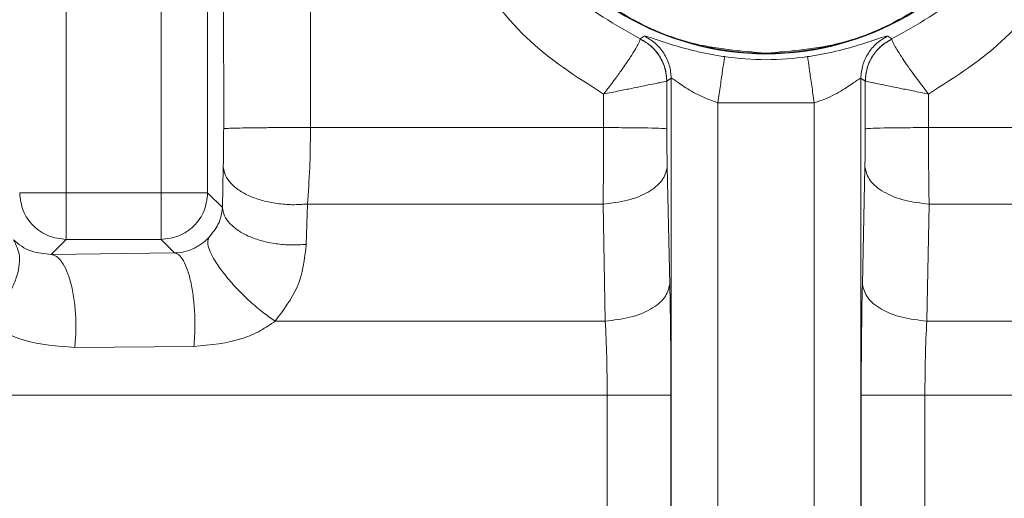
# Model space of a CAD drawing. Extents: x 0 to 16.4, y 0 to 25.2.
# Drawn here: x 12.5 to 12.5, y 8.7 to 8.8 of the extents above; entities that cross this region are included whole.
import ezdxf

# ---------------------------------------------------------------- set-up
doc = ezdxf.new("R2010")
doc.units = 0
doc.header["$LTSCALE"] = 0.5
doc.header["$MEASUREMENT"] = 0
doc.layers.add('MOTOR RH', color=7, linetype='CONTINUOUS')
doc.styles.add('ARIAL', font='arial.ttf', dxfattribs={"height": 0.09375})
doc.dimstyles.get("Standard").update_dxf_attribs({"dimtxt": 0.09375, "dimasz": 0.09375, "dimexe": 0.03125, "dimexo": 0.046875, "dimgap": 0.09, "dimtad": 0, "dimtih": 1, "dimtoh": 1, "dimdec": 4, "dimzin": 0, "dimdsep": 46, "dimtxsty": 'ARIAL', "dimcen": 0.09, "dimadec": 0, "dimazin": 0, "dimtfac": 1, "dimtdec": 4, "dimtofl": 0, "dimtmove": 0, "dimatfit": 0, "dimfxl": 1, "dimtolj": 1, "dimtzin": 0, "dimarcsym": 0})

# ---------------------------------------------------------------- blocks, each defined once
blk = doc.blocks.new('*D15')
at = {"layer": 'MOTOR RH', "color": 0, "linetype": 'Continuous', "lineweight": -2, "transparency": 16777216}
for p, q in [((11.84205510230249, 7.373864897620992), (11.84205510230249, 9.366582331657105)), ((12.98268010230254, 8.514550324741188), (12.98268010230254, 9.366582331657105)), ((11.93580510230249, 9.335332331657105), (12.1272576091238, 9.335332331657105)), ((12.88893010230254, 9.335332331657105), (12.69747759548124, 9.335332331657105))]:
    blk.add_line(p, q, dxfattribs=at)
at = {"layer": 'MOTOR RH', "color": 0, "linetype": 'Continuous', "transparency": 16777216}
for points in [[(11.93580510230249, 9.350957331657105), (11.93580510230249, 9.319707331657105), (11.84205510230249, 9.335332331657105)], [(12.88893010230254, 9.350957331657105), (12.88893010230254, 9.319707331657105), (12.98268010230254, 9.335332331657105)]]:
    blk.add_solid(points, dxfattribs=at)
at = {"layer": 'MOTOR RH', "color": 0, "linetype": 'Continuous', "transparency": 16777216, "insert": (12.41236760230252, 9.335332331657105), "char_height": 0.09375, "attachment_point": 5, "style": 'ARIAL'}
blk.add_mtext('\\A1;18 5/8"', dxfattribs=at)
blk = doc.blocks.new('*D17')
at = {"layer": 'MOTOR RH', "color": 0, "linetype": 'Continuous', "lineweight": -2, "transparency": 16777216}
for p, q in [((11.84205510230249, 7.373864897620992), (11.84205510230249, 9.656546306823387)), ((13.31562218019964, 8.637226559095092), (13.31562218019964, 9.656546306823387)), ((11.93580510230249, 9.625296306823387), (12.39774254643524, 9.625296306823387)), ((13.22187218019964, 9.625296306823387), (12.75993473606689, 9.625296306823387))]:
    blk.add_line(p, q, dxfattribs=at)
at = {"layer": 'MOTOR RH', "color": 0, "linetype": 'Continuous', "transparency": 16777216}
for points in [[(11.93580510230249, 9.640921306823387), (11.93580510230249, 9.609671306823387), (11.84205510230249, 9.625296306823387)], [(13.22187218019964, 9.640921306823387), (13.22187218019964, 9.609671306823387), (13.31562218019964, 9.625296306823387)]]:
    blk.add_solid(points, dxfattribs=at)
at = {"layer": 'MOTOR RH', "color": 0, "linetype": 'Continuous', "transparency": 16777216, "insert": (12.57883864125107, 9.625296306823387), "char_height": 0.09375, "attachment_point": 5, "style": 'ARIAL'}
blk.add_mtext('\\A1;24"', dxfattribs=at)

msp = doc.modelspace()

# ---------------------------------------------------------------- linework, layer by layer
at = {"layer": 'MOTOR RH', "color": 7, "linetype": 'Continuous', "lineweight": 15}
for p, q in [((12.47922451461347, 8.74287050388511), (12.47922451461347, 8.791044653900444)), ((12.48422870182043, 8.755178150339345), (12.48422870182043, 8.74287050388511)), ((12.4866878327924, 8.755178150339345), (12.4866878327924, 8.74287050388511)), ((12.48753096529378, 8.754335023611441), (12.48753600064462, 8.746252929409229)), ((12.49211862185999, 8.746316915833662), (12.49211246593445, 8.754399011901066)), ((12.50953033941872, 8.75099697443286), (12.50953250503144, 8.75098887078447)), ((12.50953033986842, 8.750996975383666), (12.50974444207247, 8.751153551405276)), ((12.52260641258114, 8.751153551601826), (12.52282051478011, 8.750996975582312)), ((12.52282051340443, 8.750996974932436), (12.52281832522555, 8.750988921058346)), ((12.51093871678222, 8.748773635316413), (12.51117123899394, 8.748921598998914)), ((12.51117123899394, 8.748921598998914), (12.51117123899394, 8.340740918807976)), ((12.52117961523526, 8.340740918808192), (12.52117961523526, 8.748921598999333)), ((12.52117961523526, 8.748921598999333), (12.52141213744667, 8.748773635307652)), ((12.51093554262521, 8.746253034583317), (12.51093730236425, 8.748771989593132)), ((12.51093730236425, 8.748771989593132), (12.51093871678222, 8.748773635316413)), ((12.52141213744667, 8.748773635307652), (12.52141355186434, 8.748771989586443)), ((12.52141355186433, 8.748771989586443), (12.52141509834405, 8.746252929541528)), ((12.5076000996622, 8.74809024745449), (12.50759910445223, 8.746316915833662)), ((12.5247517497765, 8.746316915833662), (12.52475075437467, 8.748090247742345)), ((12.51363036996604, 8.74762990891528), (12.51872048426329, 8.747629908915206)), ((12.51363036996604, 8.74762990891528), (12.51363036996628, 8.34203260889011)), ((12.51872048426328, 8.342032608891829), (12.51872048426329, 8.747629908915206)), ((12.49211878649969, 8.746188086372465), (12.49211862185996, 8.746316915833654)), ((12.50759910445223, 8.746316915833662), (12.49211862185579, 8.746316915833662)), ((12.50759913708245, 8.74618808409429), (12.50759910445223, 8.746316915833662)), ((12.52475171714629, 8.74618808409429), (12.5247517497765, 8.746316915833662)), ((12.54023223236865, 8.746316915833654), (12.5247517497765, 8.746316915833654)), ((12.48746829896921, 8.74209003770744), (12.48751583404841, 8.744218845627453)), ((12.51109141138576, 8.738038237920767), (12.51095559868462, 8.744218845905683)), ((12.5213952555443, 8.744218845905683), (12.52125944416809, 8.738038214027315)), ((12.47922451461347, 8.74287050388511), (12.47676538364139, 8.74287050388511)), ((12.48422870182043, 8.74287050388511), (12.47922451461347, 8.74287050388511)), ((12.47922451461342, 8.740411372913089), (12.47922451461347, 8.74287050388511)), ((12.4866878327924, 8.74287050388511), (12.48422870182043, 8.74287050388511)), ((12.48422870182043, 8.74287050388511), (12.48422870182038, 8.740411372913085)), ((12.48746829896922, 8.7420900377075), (12.48668783279242, 8.74287050388511)), ((12.49195519869619, 8.74227569047031), (12.49189896328699, 8.740146882078713)), ((12.49195519869283, 8.74227569034324), (12.50756703741998, 8.74227569034324)), ((12.50756703741997, 8.742275690343158), (12.5076885683298, 8.736095058464835)), ((12.52466228589917, 8.736095058464835), (12.52478381680882, 8.742275690343158)), ((12.52478381680882, 8.742275690343158), (12.54039565553585, 8.742275690343158)), ((12.47922451461342, 8.740411372913075), (12.47843265790862, 8.739619516208458)), ((12.48422870182038, 8.740411372913085), (12.47922451461342, 8.740411372913089)), ((12.48422870182038, 8.740411372913075), (12.48494260420958, 8.73969747052344)), ((12.48494260420958, 8.73969747052344), (12.47843265790862, 8.739619516208455)), ((12.49025442358377, 8.736095058464871), (12.5076885683298, 8.736095058464828)), ((12.47966992734584, 8.734703428510317), (12.4859639201046, 8.734755513799373)), ((12.41496280956682, 8.732182664714715), (12.50778748192756, 8.732182664714715)), ((12.50778748192756, 8.732182664714715), (12.50778748192756, 8.709210805109473)), ((12.51115042952589, 8.709210805109473), (12.51115042952589, 8.732182664714715)), ((12.52120042470329, 8.732182664714715), (12.52120042470329, 8.709210805109473)), ((12.52456337230146, 8.709210805109473), (12.52456337230146, 8.732182664714715))]:
    msp.add_line(p, q, dxfattribs=at)
at = {"layer": 'MOTOR RH', "color": 8, "linetype": 'Continuous', "lineweight": 15}
for p, q in [((12.52466228589917, 8.736095058464828), (12.53813362502959, 8.736095058464828)), ((12.52456337230146, 8.732182664714715), (12.53590274679239, 8.732182664714715))]:
    msp.add_line(p, q, dxfattribs=at)
at = {"layer": 'MOTOR RH', "color": 7, "linetype": 'Continuous', "lineweight": 15}
for centre, radius, start, end in [((12.51617542711491, 8.765057636858858), 0.01484670781222784, 210.1338487724491, 329.8661337458645), ((12.51617542711492, 8.765057636858858), 0.01483247253114537, 210.1338487724358, 329.8661337380964), ((12.51617542711472, 8.765057636858858), 0.01515345024621911, 261.691544872864, 278.308455127136)]:
    msp.add_arc(centre, radius, start, end, dxfattribs=at)
for points in [[(12.51617542711494, 8.75025165686524), (12.51483660869547, 8.750356495870895), (12.51215897185655, 8.750566173882204), (12.50845294437979, 8.75223782096341), (12.50524267447258, 8.754732457358843), (12.50380554569295, 8.757001458191889), (12.50308698130313, 8.758135958608408)], [(12.51617542711494, 8.750251656465052), (12.51751424822979, 8.750356495894197), (12.52019189045948, 8.750566174752487), (12.52389792418754, 8.752237828364594), (12.52710819742308, 8.75473247414015), (12.52854532458966, 8.757001482434744), (12.52926388817295, 8.758135986582039)], [(12.51398571985955, 8.750063230018258), (12.51397902797353, 8.750017406147892), (12.51396564420149, 8.749925758407153), (12.51388288006907, 8.749359016405416), (12.51376703877039, 8.748565772670625), (12.51367592623415, 8.74794186350036), (12.51363036996602, 8.747629908915217)], [(12.51872048426329, 8.747629908915217), (12.51867492799517, 8.747941863500353), (12.51858381545893, 8.748565772670625), (12.51846797416027, 8.749359016405416), (12.51838521002789, 8.749925758407153), (12.51837182625588, 8.750017406147892), (12.51836513436987, 8.750063230018258)], [(12.48753600064462, 8.746252929409229), (12.48756324552806, 8.746257815144618), (12.48761773529494, 8.746267586615408), (12.48792679179495, 8.746281513500472), (12.48838579547325, 8.74629401787877), (12.48898841840177, 8.746304471374751), (12.48970049333266, 8.746312374161215), (12.49048663091671, 8.746317254891236), (12.49131152172764, 8.746319160584713), (12.49184958848346, 8.746317662600353), (12.49211862186137, 8.74631691360817)], [(12.51093554262526, 8.746253034665868), (12.51087296130819, 8.746260805001766), (12.51074779867406, 8.746276345673566), (12.50998401313339, 8.746296483532253), (12.5089069668693, 8.746311591189682), (12.50803505859125, 8.746315140952335), (12.50759910445223, 8.746316915833662)], [(12.52475174977655, 8.746316915750969), (12.5243153085317, 8.746315137918652), (12.523442426042, 8.746311582254025), (12.52236462303748, 8.74629644530051), (12.52160106472813, 8.746276270884804), (12.52147708713875, 8.746260709989285), (12.52141509834405, 8.746252929541528)], [(12.47676538364138, 8.742870503885102), (12.47680268192213, 8.742548516419747), (12.47687727848363, 8.741904541489037), (12.47744609893944, 8.741092088211134), (12.47825855221735, 8.740523267755327), (12.47890252714806, 8.740448671193827), (12.47922451461342, 8.740411372913075)], [(12.48668783279242, 8.742870503885102), (12.48665053451167, 8.742548516419747), (12.48657593795016, 8.74190454148904), (12.48600711749437, 8.741092088211142), (12.48519466421647, 8.740523267755337), (12.48455068928577, 8.740448671193834), (12.48422870182041, 8.740411372913075)], [(12.51115042952589, 8.732182664714715), (12.51108788875508, 8.732182664714715), (12.51096280721346, 8.732182664714715), (12.51019217495676, 8.732182664714715), (12.5091050941958, 8.732182664714715), (12.50822668601699, 8.732182664714715), (12.50778748192758, 8.732182664714715)], [(12.52456337230144, 8.732182664714715), (12.52412416821204, 8.732182664714715), (12.52324576003323, 8.732182664714715), (12.5221586792723, 8.732182664714715), (12.52138804701566, 8.732182664714715), (12.52126296547408, 8.732182664714715), (12.52120042470329, 8.732182664714715)]]:
    msp.add_open_spline(points, degree=3, dxfattribs=at)
for points, knots in [([(12.52899007436698, 8.757619122521996), (12.52825778477983, 8.756552472936344), (12.5267932056005, 8.754419173757713), (12.52364307740608, 8.752076279509636), (12.52004839845611, 8.75057770270241), (12.51617542710973, 8.750071941869459), (12.51230245571083, 8.750577702506211), (12.5087077766093, 8.752076279158798), (12.50555764818661, 8.754419173325202), (12.50409306883629, 8.756552472515766), (12.50336077915862, 8.757619122114713)], [0, 0, 0, 0, 0.1249999969973721, 0.2499999948526403, 0.3749999935657923, 0.4999999931368375, 0.6249999935657816, 0.7499999948526228, 0.8749999969973602, 1, 1, 1, 1]), ([(12.50953033986813, 8.750996975383801), (12.50820943653962, 8.751747499195867), (12.50647035260267, 8.752735628968638), (12.50486586494519, 8.754337009879828), (12.50386096161555, 8.755464331502035), (12.50328526553137, 8.756325592781375), (12.50286399737109, 8.75695582453845)], [0, 0, 0, 0, 0.4994163209013457, 0.6575249549191275, 0.7493923683859306, 1, 1, 1, 1]), ([(12.52948685665804, 8.756955822427061), (12.52859479466686, 8.755718919096525), (12.52681012731158, 8.753244359012688), (12.5241506552516, 8.751746255301201), (12.5228205143604, 8.75099697538362)], [0, 0, 0, 0, 0.4998477663242425, 1, 1, 1, 1]), ([(12.50033777182487, 8.755114812237126), (12.50131884421638, 8.753682448199038), (12.50326190539609, 8.750845582151529), (12.50616353426858, 8.749002658984233), (12.50760009965931, 8.748090247453932)], [0, 0, 0, 0, 0.5049107057224538, 1, 1, 1, 1]), ([(12.52475075437755, 8.748090247741787), (12.52618727386449, 8.749002625217857), (12.52908890517898, 8.750845540040286), (12.53103197342306, 8.753682401802878), (12.53201308093039, 8.755114809738627)], [0, 0, 0, 0, 0.4950730576175814, 1, 1, 1, 1]), ([(12.51093871678223, 8.748773635316413), (12.51091773749364, 8.749004286304329), (12.51087573959182, 8.749466020624256), (12.51056926260601, 8.750097343103631), (12.51012942729343, 8.750644189618887), (12.5097299109796, 8.75087945355729), (12.50953033986615, 8.75099697538185)], [0, 0, 0, 0, 0.2497659129227716, 0.4999999999364226, 0.7502340873577683, 1, 1, 1, 1]), ([(12.51398571985955, 8.750063230018258), (12.51373105262746, 8.75010378840844), (12.51321624847016, 8.750185776293991), (12.51218675640011, 8.750408891328876), (12.51100859509616, 8.750744981228474), (12.50999643035564, 8.751108292466304), (12.50982927497178, 8.751138314875783), (12.50974444164826, 8.75115355160174)], [0, 0, 0, 0, 0.108793803583196, 0.2199242592547365, 0.4637848722709093, 0.7278645152829483, 1, 1, 1, 1]), ([(12.50974444207209, 8.751153551404657), (12.5099463468717, 8.751036679227399), (12.51035054578529, 8.750802709519073), (12.51079631327359, 8.750253947138104), (12.51110724855466, 8.74961899197603), (12.51114992254834, 8.749153914007659), (12.51117123899394, 8.748921598998914)], [0, 0, 0, 0, 0.2497592062375704, 0.5000000000634659, 0.7502407934708483, 1, 1, 1, 1]), ([(12.52260641258114, 8.751153551601826), (12.52252161401502, 8.751138330256056), (12.52235473584673, 8.75110837561864), (12.52134397688793, 8.750745597183966), (12.52016777191428, 8.750409825221075), (12.51913719438003, 8.750186224997735), (12.51862067123343, 8.750103938966882), (12.51836513436988, 8.750063230018258)], [0, 0, 0, 0, 0.2721481263350613, 0.5355701505632021, 0.779343334259815, 0.8908356524615084, 0.9999999999999999, 0.9999999999999999, 0.9999999999999999, 0.9999999999999999]), ([(12.52117961523526, 8.748921598999333), (12.52120093168802, 8.749153914046888), (12.52124360569603, 8.749618992093128), (12.52155454107505, 8.750253947341575), (12.52200030869984, 8.750802709769369), (12.52240450772537, 8.751036679442217), (12.52260641258112, 8.751153551601876)], [0, 0, 0, 0, 0.2497592064745432, 0.500000000000596, 0.750240793526154, 1, 1, 1, 1]), ([(12.52282051436036, 8.750996975382952), (12.52262094324636, 8.750879453557944), (12.52222142693142, 8.750644189618649), (12.52178159161827, 8.75009734310109), (12.52147511463282, 8.749466020619108), (12.52143311673248, 8.749004286297628), (12.52141213744464, 8.74877363530893)], [0, 0, 0, 0, 0.2497659126408485, 0.5000000000647915, 0.7502340870729529, 0.9999999999999999, 0.9999999999999999, 0.9999999999999999, 0.9999999999999999]), ([(12.50760010510264, 8.748090255432666), (12.50760045525621, 8.748090040698907), (12.50760095331487, 8.74808973526146), (12.50760168493742, 8.748089597343148), (12.50760217799654, 8.748089643242013), (12.50760263203093, 8.748089847728844), (12.50760321056525, 8.748090355195734), (12.50760476156142, 8.748093224541558), (12.50760634860094, 8.748099749678639), (12.5076159954631, 8.748109288153787), (12.50763034145755, 8.748129189848365), (12.50766159514083, 8.748167585002479), (12.50772201023388, 8.748245524684501), (12.50784309377501, 8.748400895402286), (12.50796721864128, 8.748563872844693), (12.50809942536533, 8.748739178660282), (12.50822883667157, 8.748912679646482), (12.50836163971002, 8.749094102565545), (12.50849782952158, 8.749283519136851), (12.50872552601012, 8.749605191094156), (12.50909682093476, 8.750154800860662), (12.50946795055625, 8.750767062252303), (12.50951108376932, 8.750915246463927), (12.50953252869728, 8.750988920542826)], [0, 0, 0, 0, 0.0002283970944449638, 0.0003248721762062513, 0.0004140145940401821, 0.0005032435760728516, 0.0006007673814493021, 0.0008418319656545228, 0.002311630713314316, 0.00429629804515284, 0.00826647681793616, 0.01621010148256831, 0.03210952631000902, 0.06394968954175503, 0.1277323049111053, 0.149313529631626, 0.1915231875591197, 0.255082577365024, 0.285044389012479, 0.336749672407651, 0.5075171558878908, 0.7551478695765016, 1, 1, 1, 1]), ([(12.51093730216316, 8.748771989252214), (12.51091876799961, 8.748997893475634), (12.51088094079849, 8.749458951482021), (12.51058063127483, 8.750098593686127), (12.51013029696627, 8.750643573695031), (12.50972910192026, 8.750875354891834), (12.50953252869751, 8.750988920543454)], [0, 0, 0, 0, 0.244984593155578, 0.4999999840923468, 0.755015383466281, 1, 1, 1, 1]), ([(12.52141355247436, 8.74877198855239), (12.52143208660933, 8.748997892808804), (12.52146991375358, 8.749458950900015), (12.52177022319608, 8.750098593308346), (12.52222055750751, 8.75064357339504), (12.5226217523985, 8.750875354798078), (12.52281832553114, 8.750988920542573)], [0, 0, 0, 0, 0.2449845928982304, 0.500000002523475, 0.75501541014237, 1, 1, 1, 1]), ([(12.52281832553114, 8.750988920542573), (12.52284410741729, 8.750905311532415), (12.52289444789765, 8.750742060569765), (12.52334587483981, 8.75000986401964), (12.52397437229678, 8.749096871028273), (12.52449367985036, 8.748423631208192), (12.52475080276503, 8.748090292354133)], [0, 0, 0, 0, 0.2663101591636267, 0.5199845060318445, 0.7623316240105348, 1, 1, 1, 1]), ([(12.51117123899394, 8.748921598998914), (12.51118239616143, 8.748921341513066), (12.51120526607359, 8.748920813719716), (12.51133026620199, 8.74884018258008), (12.5115379324716, 8.748690853249288), (12.51194661875532, 8.748411323354704), (12.51262756604784, 8.747990046024485), (12.51330346672178, 8.747747309722394), (12.51363036996604, 8.74762990891528)], [0, 0, 0, 0, 0.100530185382823, 0.2060663257824204, 0.323212171538579, 0.4655150186445329, 0.7414932679513234, 0.9999999999999999, 0.9999999999999999, 0.9999999999999999, 0.9999999999999999]), ([(12.51872048426329, 8.747629908915206), (12.51887686194527, 8.747680517897537), (12.51921148888404, 8.747788814226135), (12.51984673029694, 8.748073270376329), (12.5204081492817, 8.748412715076876), (12.5208127341596, 8.748691920686737), (12.52102036374892, 8.748839294907773), (12.52114558385455, 8.748920261369852), (12.52116851350514, 8.748921162637329), (12.52117961523527, 8.748921598999333)], [0, 0, 0, 0, 0.1225566435583662, 0.2622545234161256, 0.5366557931011997, 0.6769869858493205, 0.7933798788925288, 0.8999618065367345, 1, 1, 1, 1]), ([(12.5076000996622, 8.74809024745449), (12.50787577163098, 8.74814528656711), (12.50839022671023, 8.748247999770664), (12.50920797641112, 8.748411563995566), (12.51004909083419, 8.74858822180474), (12.51075979662465, 8.748732858422352), (12.51087963814709, 8.748759277506556), (12.51093730236425, 8.748771989593132)], [0, 0, 0, 0, 0.1591529860545724, 0.2970090227570029, 0.5081717990751918, 0.7633467297969556, 0.9999999999999999, 0.9999999999999999, 0.9999999999999999, 0.9999999999999999]), ([(12.52141355186433, 8.748771989586443), (12.52147122063083, 8.74875927840697), (12.5215910676058, 8.748732862090131), (12.52230180455392, 8.748588212610235), (12.52314293689954, 8.748411550172337), (12.52396068587462, 8.748247988335125), (12.52447510679924, 8.748145281972848), (12.52475075437467, 8.748090247742345)], [0, 0, 0, 0, 0.2366639048175553, 0.491833878127319, 0.7030106929297533, 0.8408610954474398, 1, 1, 1, 1]), ([(12.48753600064462, 8.746252929409229), (12.48753529313809, 8.745892943670919), (12.48753387577236, 8.745171775140895), (12.48752185461175, 8.74453684028933), (12.48751583405461, 8.744218845905634)], [0, 0, 0, 0, 0.4991700598721258, 1, 1, 1, 1]), ([(12.49195519869283, 8.74227569034324), (12.49200325161702, 8.742898872065192), (12.49209775219924, 8.744124417368576), (12.49211185491975, 8.745508031112381), (12.49211878649969, 8.746188086372465)], [0, 0, 0, 0, 0.5084934194036687, 1, 1, 1, 1]), ([(12.50756703741997, 8.742275690343165), (12.50757649191582, 8.742898686546512), (12.50759509842822, 8.744124747330238), (12.50759780553385, 8.74550779976594), (12.50759913708245, 8.74618808409429)], [0, 0, 0, 0, 0.5081283176313293, 1, 1, 1, 1]), ([(12.51095559868462, 8.744218845905683), (12.51094982156667, 8.744532704533741), (12.51093809737649, 8.745169655047961), (12.51093640562444, 8.74588843491838), (12.51093554748657, 8.746253034583317)], [0, 0, 0, 0, 0.4927519815929369, 1, 1, 1, 1]), ([(12.52141509834529, 8.746252929542147), (12.52141440666444, 8.7458931797432), (12.52141302252466, 8.74517327546282), (12.5214011800901, 8.744537108295072), (12.5213952555443, 8.744218845905683)], [0, 0, 0, 0, 0.4997189331308492, 1, 1, 1, 1]), ([(12.52478381680882, 8.742275690343165), (12.52477436231296, 8.742898686546459), (12.52475575580053, 8.744124747330178), (12.52475304869489, 8.74550779976588), (12.52475171714629, 8.74618808409429)], [0, 0, 0, 0, 0.5081283175901192, 1, 1, 1, 1]), ([(12.4875158340484, 8.744218845627424), (12.48754197587043, 8.744074459168099), (12.4875942929502, 8.743785501577436), (12.48789217194311, 8.743373773737032), (12.48832729984059, 8.743001282349558), (12.48890129538326, 8.742686136745187), (12.48959039298743, 8.742448413487823), (12.49035340172838, 8.742296468145392), (12.49115804499738, 8.74222561065193), (12.49168959402699, 8.74225900404125), (12.49195519868604, 8.742275690065098)], [0, 0, 0, 0, 0.1250633778657386, 0.2502867132852192, 0.3753725128673371, 0.4999999999994379, 0.6246274871305892, 0.7497132867113498, 0.8749366221312412, 1, 1, 1, 1]), ([(12.50756703742, 8.742275690343073), (12.50800988089864, 8.742326927328728), (12.50889504373481, 8.742429340659237), (12.50999748720863, 8.742884166949759), (12.51076737415132, 8.743503020306635), (12.51089283241148, 8.743980143201574), (12.51095559868462, 8.744218845905637)], [0, 0, 0, 0, 0.250148029578567, 0.5000000000047834, 0.7498519704310748, 0.9999999999999999, 0.9999999999999999, 0.9999999999999999, 0.9999999999999999]), ([(12.5213952555443, 8.74421884590567), (12.52145802181744, 8.74398014320162), (12.52158348007756, 8.74350302030672), (12.52235336702011, 8.742884166949876), (12.52345581049379, 8.742429340659358), (12.52434097332988, 8.742326927328827), (12.52478381680848, 8.74227569034315)], [0, 0, 0, 0, 0.2501480295689613, 0.4999999999953694, 0.7498519704214344, 1, 1, 1, 1]), ([(12.48746829896921, 8.742090037707792), (12.48743213326347, 8.74179640824226), (12.48736950553996, 8.741287933580901), (12.48693506246304, 8.740738627820585), (12.48675149774481, 8.740506530308929)], [0, 0, 0, 0, 0.5774711855848333, 1, 1, 1, 1]), ([(12.49189896328875, 8.740146882145263), (12.49163363865104, 8.74013056036769), (12.49110265189796, 8.740097896052179), (12.49029935446459, 8.74016945654565), (12.48953784378033, 8.740321811033036), (12.4888502924214, 8.740559605379081), (12.48827768054455, 8.74087448057069), (12.48784365378679, 8.741246452699537), (12.48754656586683, 8.74165748798985), (12.48749437687855, 8.741945915573302), (12.48746829896921, 8.7420900377075)], [0, 0, 0, 0, 0.1250630811365884, 0.2502852353083166, 0.3753705331581526, 0.5000000000023527, 0.6246294668459739, 0.7497147646945425, 0.8749369188648319, 1, 1, 1, 1]), ([(12.47643734662502, 8.740389454565593), (12.47657470485791, 8.74011791604221), (12.47678626843966, 8.739699683648096), (12.47674631388879, 8.738953165830127), (12.47659049963149, 8.738334473338869), (12.47629864863591, 8.737702167613486), (12.47578745059615, 8.736908492326416), (12.47524972937659, 8.736415278735338), (12.47490061240703, 8.736095058465056)], [0, 0, 0, 0, 0.2389458607272723, 0.3680321235913527, 0.5000000078634461, 0.6319678898904615, 0.7610541479371459, 1, 1, 1, 1]), ([(12.47843265790862, 8.739619516208458), (12.47806519607308, 8.73965471073357), (12.47719502428467, 8.739738053491637), (12.47671478647229, 8.74015093015858), (12.47643734662507, 8.740389454565532)], [0, 0, 0, 0, 0.4222865420745227, 1, 1, 1, 1]), ([(12.48675149774481, 8.740506530308929), (12.48664555598802, 8.740406411182102), (12.48648797945639, 8.740257495162277), (12.48621178748366, 8.740072808616594), (12.48590615254215, 8.73990581609277), (12.48545751804094, 8.739740543119469), (12.48512385260598, 8.73971263197082), (12.48494260420958, 8.73969747052344)], [0, 0, 0, 0, 0.228423370727505, 0.3397542535725173, 0.4538944277047303, 0.7033532728553143, 1, 1, 1, 1]), ([(12.49025442358375, 8.736095058464818), (12.49004957881926, 8.736238047278063), (12.4896180730089, 8.736539253432325), (12.48891904821681, 8.737131332437597), (12.4882092194215, 8.737822162128174), (12.48756701512415, 8.738558540968176), (12.4870719531875, 8.739254398739314), (12.48677494894613, 8.739831542104541), (12.48666180975971, 8.740262276187112), (12.4867226266836, 8.740427903547785), (12.48675149774509, 8.74050653030836)], [0, 0, 0, 0, 0.1102394651050026, 0.2322196022047728, 0.3635084722110039, 0.5000000455798693, 0.6364915999916526, 0.7677804333518575, 0.889760531141987, 0.9999999999999999, 0.9999999999999999, 0.9999999999999999, 0.9999999999999999]), ([(12.49025442358377, 8.736095058464878), (12.49069624783081, 8.73668336095592), (12.49164749816681, 8.737949979857037), (12.49181126221314, 8.739380689632414), (12.49189896328874, 8.740146882145284)], [0, 0, 0, 0, 0.4644668499130811, 1, 1, 1, 1]), ([(12.47966992734591, 8.734703428510317), (12.47969314784347, 8.734953078689253), (12.47974162655792, 8.735474287147563), (12.47973436290851, 8.736326183399727), (12.47965609783759, 8.737203647329418), (12.47949769476197, 8.738031756721485), (12.47927218909977, 8.7387290461276), (12.47900263546683, 8.739233583024019), (12.47871745494122, 8.73954366578486), (12.478524892241, 8.739594951299482), (12.47843265790862, 8.739619516208455)], [0, 0, 0, 0, 0.1127321814784029, 0.2353571976561573, 0.3655941952840784, 0.4999999574169863, 0.6344057261404424, 0.7646427423420054, 0.8872677859871358, 1, 1, 1, 1]), ([(12.48596392010462, 8.734755513799355), (12.48598367377677, 8.735005321912299), (12.48602492770917, 8.73552702577206), (12.48602034315025, 8.736381822699043), (12.4859566076354, 8.737263780933548), (12.48582595857455, 8.738097278394862), (12.48563919700293, 8.738799671837112), (12.48541559166576, 8.73930810238686), (12.48517892830139, 8.739620658990207), (12.48501912366708, 8.73967259969117), (12.48494260420992, 8.739697470523355)], [0, 0, 0, 0, 0.1126432705721082, 0.2352462790011211, 0.365520907527921, 0.4999999619033924, 0.6344790212377491, 0.7647536650850363, 0.8873566969706661, 1, 1, 1, 1]), ([(12.51109141140566, 8.738038237920778), (12.51102833445563, 8.73779899609882), (12.51090225595737, 8.737320798443063), (12.51012857396907, 8.736701035214972), (12.50902103729228, 8.736246536304444), (12.50813290172621, 8.736145571208342), (12.50768856832958, 8.736095058464786)], [0, 0, 0, 0, 0.250149518645014, 0.5000000101310734, 0.7498504706936301, 1, 1, 1, 1]), ([(12.51115042952589, 8.732182664714715), (12.51114778800279, 8.733223577712296), (12.51114253124013, 8.735295046473917), (12.51110839444316, 8.737126893818223), (12.51109141138576, 8.738038237920767)], [0, 0, 0, 0, 0.5024999733853853, 1, 1, 1, 1]), ([(12.52125944416809, 8.738038214027315), (12.52124245844856, 8.73712689559718), (12.52120831630659, 8.735295100177419), (12.52120306399119, 8.733223595552575), (12.52120042470329, 8.732182664714715)], [0, 0, 0, 0, 0.4975001139863326, 1, 1, 1, 1]), ([(12.52466228589888, 8.736095058464842), (12.52421795617862, 8.73614557057588), (12.52332982793782, 8.736246534410322), (12.5222222970487, 8.736701026631698), (12.52144861323122, 8.737320781498697), (12.52132252566061, 8.73779897451359), (12.52125944416809, 8.7380382140274)], [0, 0, 0, 0, 0.2501495278717282, 0.4999999999980287, 0.7498504721253055, 1, 1, 1, 1]), ([(12.47490061240712, 8.736095058464935), (12.47557004681535, 8.735706230276735), (12.47695752257913, 8.734900341483497), (12.47874492000317, 8.734770581447188), (12.47966992734584, 8.734703428510317)], [0, 0, 0, 0, 0.4824836769800543, 0.9999999999999999, 0.9999999999999999, 0.9999999999999999, 0.9999999999999999]), ([(12.4859639201046, 8.734755513799373), (12.48683815797362, 8.734834204007102), (12.48803985271273, 8.734942368629108), (12.48947594457751, 8.735556543290068), (12.49000299256231, 8.73592113030575), (12.49025442358377, 8.736095058464871)], [0, 0, 0, 0, 0.5826634165220584, 0.800907381297563, 0.9999999999999999, 0.9999999999999999, 0.9999999999999999, 0.9999999999999999]), ([(12.5076885683298, 8.736095058464828), (12.50771730562766, 8.735479511819365), (12.50777442687416, 8.734255987191668), (12.50778314822638, 8.73287091621336), (12.50778748192756, 8.732182664714715)], [0, 0, 0, 0, 0.503092975433456, 1, 1, 1, 1]), ([(12.52456337084716, 8.732182664714715), (12.52456768279215, 8.732870953926943), (12.52457635990276, 8.73425602763105), (12.52463352702315, 8.735479546722706), (12.52466228589917, 8.736095058464828)], [0, 0, 0, 0, 0.4969332752391832, 1, 1, 1, 1])]:
    msp.add_open_spline(points, degree=3, knots=knots, dxfattribs=at)

# ---------------------------------------------------------------- dimensions: what is measured, and where the dimension line sits
at = {"layer": 'MOTOR RH', "color": 2, "linetype": 'Continuous'}
for base, p1, text, picture, middle in [((11.84205510230249, 9.625296306823387), (13.31562218019964, 8.590351559095092), '24"', '*D17', (12.57883864125107, 9.625296306823387)), ((11.84205510230249, 9.335332331657105), (12.98268010230254, 8.467675324741188), '18 5/8"', '*D15', (12.41236760230252, 9.335332331657105))]:
    dim = msp.add_linear_dim(base=base, p1=p1, p2=(11.84205510230249, 7.326989897620992), text=text, dimstyle='Standard', dxfattribs=at)
    dim.commit()
    dim.dimension.update_dxf_attribs({"geometry": picture, "text_midpoint": middle})

doc.saveas('drawing.dxf')
